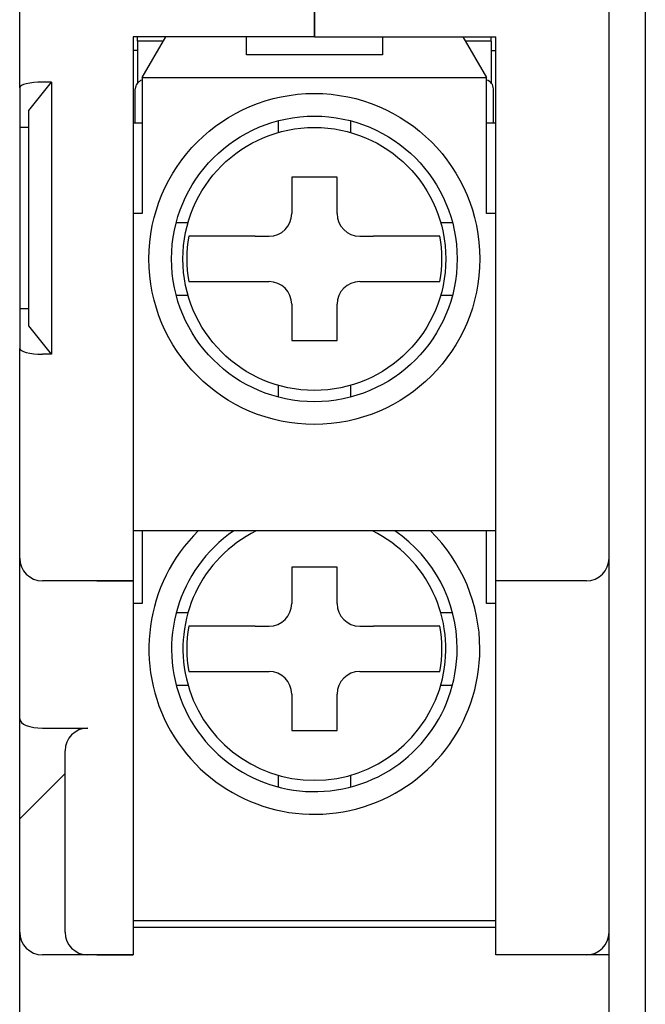
# Model space of a CAD drawing. Extents: x 2963 to 4011, y 11 to 746.
# Drawn here: x 3248 to 3262, y 547 to 569 of the extents above; entities that cross this region are included whole.
import ezdxf

# ---------------------------------------------------------------- set-up
doc = ezdxf.new("R2010")
doc.units = 0
doc.header["$MEASUREMENT"] = 0
doc.layers.add('DIM', color=2, linetype='CONTINUOUS')

msp = doc.modelspace()

# ---------------------------------------------------------------- linework, layer by layer
at = {"layer": 'DIM', "color": 0}
for p, q in [((3261.48755, 541.21439), (3261.48755, 619.21439)), ((3262.28755, 618.41439), (3262.28755, 542.01439)), ((3248.48755, 567.08939), (3248.48755, 593.33939)), ((3254.98755, 573.38106), (3254.98755, 568.21439)), ((3254.98755, 568.21439), (3254.98755, 573.38106)), ((3254.98755, 568.21439), (3250.98755, 568.21439)), ((3250.98755, 568.21439), (3250.98755, 558.21439)), ((3251.08755, 568.11439), (3251.08755, 568.21439)), ((3251.18755, 567.31439), (3251.7147, 568.21439)), ((3253.48755, 567.81439), (3253.48755, 568.21439)), ((3254.98755, 568.21439), (3258.98755, 568.21439)), ((3256.48755, 568.21439), (3256.48755, 567.81439)), ((3258.26041, 568.21439), (3258.78755, 567.31439)), ((3258.88755, 568.11439), (3258.88755, 568.21439)), ((3258.98755, 558.21439), (3258.98755, 568.21439)), ((3251.08755, 567.91439), (3250.98755, 567.91439)), ((3251.65612, 568.11439), (3251.08755, 568.11439)), ((3251.08755, 568.11439), (3251.08755, 567.19668)), ((3258.88755, 568.11439), (3258.31898, 568.11439)), ((3258.88755, 568.11439), (3258.88755, 567.19668)), ((3258.88755, 567.91439), (3258.98755, 567.91439)), ((3256.48755, 567.81439), (3253.48755, 567.81439)), ((3251.18755, 567.31439), (3258.78755, 567.31439)), ((3251.18755, 567.31439), (3251.18755, 564.31439)), ((3258.78755, 564.31439), (3258.78755, 567.31439)), ((3248.48755, 567.08939), (3248.48755, 566.21439)), ((3248.68755, 566.58939), (3249.18755, 567.21439)), ((3249.18755, 567.21439), (3248.98755, 567.21439)), ((3249.18755, 567.21439), (3249.18755, 561.21439)), ((3251.03755, 566.31439), (3251.03755, 567.06439)), ((3258.93755, 566.31439), (3258.93755, 567.06439)), ((3248.68755, 561.83939), (3248.68755, 566.58939)), ((3248.68755, 566.21439), (3248.48755, 566.21439)), ((3248.48755, 566.21439), (3248.48755, 562.21439)), ((3250.98755, 566.31439), (3251.18755, 566.31439)), ((3254.18755, 566.36111), (3254.18755, 566.10186)), ((3255.78755, 566.36111), (3255.78755, 566.10186)), ((3258.78755, 566.31439), (3258.98755, 566.31439)), ((3254.48755, 564.62206), (3254.48755, 564.31439)), ((3255.48755, 564.31439), (3255.48755, 564.62206)), ((3251.18755, 564.31439), (3250.98755, 564.31439)), ((3258.98755, 564.31439), (3258.78755, 564.31439)), ((3251.94083, 564.11439), (3252.20008, 564.11439)), ((3257.77502, 564.11439), (3258.03427, 564.11439)), ((3253.67988, 563.81439), (3253.98755, 563.81439)), ((3255.98755, 563.81439), (3256.29522, 563.81439)), ((3253.67988, 562.81439), (3253.98755, 562.81439)), ((3255.98755, 562.81439), (3256.29522, 562.81439)), ((3251.94083, 562.51439), (3252.20008, 562.51439)), ((3257.77502, 562.51439), (3258.03427, 562.51439)), ((3254.48755, 562.31439), (3254.48755, 562.00672)), ((3255.48755, 562.00672), (3255.48755, 562.31439)), ((3248.68755, 562.21439), (3248.48755, 562.21439)), ((3248.48755, 562.21439), (3248.48755, 561.33939)), ((3249.18755, 561.21439), (3248.68755, 561.83939)), ((3248.48755, 558.21439), (3248.48755, 561.33939)), ((3249.18755, 561.21439), (3248.98755, 561.21439)), ((3254.18755, 560.52692), (3254.18755, 560.26767)), ((3255.78755, 560.52692), (3255.78755, 560.26767)), ((3248.48755, 556.71439), (3248.48755, 558.21439)), ((3250.98755, 558.21439), (3250.98755, 556.21439)), ((3258.98755, 556.21439), (3258.98755, 558.21439)), ((3258.98755, 557.31439), (3250.98755, 557.31439)), ((3251.18755, 557.31439), (3251.18755, 555.71439)), ((3258.78755, 555.71439), (3258.78755, 557.31439)), ((3248.48755, 553.1715), (3248.48755, 556.71439)), ((3250.98755, 556.21439), (3248.98755, 556.21439)), ((3250.18755, 556.21439), (3250.98755, 556.21439)), ((3250.98755, 556.21439), (3250.98755, 549.96439)), ((3260.98755, 556.21439), (3258.98755, 556.21439)), ((3259.78755, 556.21439), (3258.98755, 556.21439)), ((3258.98755, 549.96439), (3258.98755, 556.21439)), ((3254.48755, 556.02206), (3254.48755, 555.71439)), ((3255.48755, 555.71439), (3255.48755, 556.02206)), ((3251.18755, 555.71439), (3250.98755, 555.71439)), ((3258.98755, 555.71439), (3258.78755, 555.71439)), ((3251.94083, 555.51439), (3252.20008, 555.51439)), ((3257.77502, 555.51439), (3258.03427, 555.51439)), ((3253.67988, 555.21439), (3253.98755, 555.21439)), ((3255.98755, 555.21439), (3256.29522, 555.21439)), ((3253.67988, 554.21439), (3253.98755, 554.21439)), ((3255.98755, 554.21439), (3256.29522, 554.21439)), ((3251.94083, 553.91439), (3252.20008, 553.91439)), ((3257.77502, 553.91439), (3258.03427, 553.91439)), ((3254.48755, 553.71439), (3254.48755, 553.40672)), ((3255.48755, 553.40672), (3255.48755, 553.71439)), ((3248.48755, 550.96439), (3248.48755, 553.1715)), ((3248.98755, 552.96439), (3249.98755, 552.96439)), ((3249.48755, 549.96439), (3249.48755, 552.46439)), ((3248.98755, 551.46439), (3249.48755, 551.96439)), ((3254.18755, 551.92692), (3254.18755, 551.66767)), ((3255.78755, 551.92692), (3255.78755, 551.66767)), ((3248.98755, 551.46439), (3248.48755, 550.96439)), ((3248.48755, 548.46439), (3248.48755, 550.96439)), ((3249.48755, 548.46439), (3249.48755, 549.96439)), ((3250.98755, 549.96439), (3250.98755, 547.96439)), ((3258.98755, 547.96439), (3258.98755, 549.96439)), ((3258.98755, 548.71439), (3250.98755, 548.71439)), ((3248.48755, 545.71439), (3248.48755, 548.46439)), ((3258.98755, 548.56439), (3250.98755, 548.56439)), ((3249.98755, 547.96439), (3248.98755, 547.96439)), ((3250.98755, 547.96439), (3249.98755, 547.96439)), ((3250.18755, 547.96439), (3250.98755, 547.96439)), ((3260.98755, 547.96439), (3258.98755, 547.96439)), ((3259.78755, 547.96439), (3258.98755, 547.96439)), ((3261.48755, 547.96439), (3260.98755, 547.96439))]:
    msp.add_line(p, q, dxfattribs=at)
for points in [[(3248.98755, 567.21439), (3248.89001, 567.21199), (3248.79621, 567.20487), (3248.70977, 567.19332), (3248.634, 567.17778), (3248.57182, 567.15884), (3248.52561, 567.13723), (3248.49716, 567.11378), (3248.48755, 567.08939)], [(3248.48755, 561.33939), (3248.49716, 561.315), (3248.52561, 561.29155), (3248.57182, 561.26994), (3248.634, 561.251), (3248.70977, 561.23546), (3248.79621, 561.2239), (3248.89001, 561.21679), (3248.98755, 561.21439)], [(3248.48755, 553.1715), (3248.49716, 553.13109), (3248.52561, 553.09224), (3248.57182, 553.05643), (3248.634, 553.02505), (3248.70977, 552.99929), (3248.79621, 552.98015), (3248.89001, 552.96837), (3248.98755, 552.96439)]]:
    msp.add_lwpolyline(points, dxfattribs=at)
for points in [[(3255.48755, 565.11439, 0), (3255.4563, 565.11439, 0), (3255.42505, 565.11439, 0), (3255.3938, 565.11439, 0), (3255.36255, 565.11439, 0), (3255.3313, 565.11439, 0), (3255.30005, 565.11439, 0), (3255.2688, 565.11439, 0), (3255.23755, 565.11439, 0), (3255.2063, 565.11439, 0), (3255.17505, 565.11439, 0), (3255.1438, 565.11439, 0), (3255.11255, 565.11439, 0), (3255.0813, 565.11439, 0), (3255.05005, 565.11439, 0), (3255.0188, 565.11439, 0), (3254.98755, 565.11439, 0), (3254.9563, 565.11439, 0), (3254.92505, 565.11439, 0), (3254.8938, 565.11439, 0), (3254.86255, 565.11439, 0), (3254.8313, 565.11439, 0), (3254.80005, 565.11439, 0), (3254.7688, 565.11439, 0), (3254.73755, 565.11439, 0), (3254.7063, 565.11439, 0), (3254.67505, 565.11439, 0), (3254.6438, 565.11439, 0), (3254.61255, 565.11439, 0), (3254.5813, 565.11439, 0), (3254.55005, 565.11439, 0), (3254.5188, 565.11439, 0), (3254.48755, 565.11439, 0)], [(3254.48755, 565.11439, 0), (3254.48755, 565.09923, 0), (3254.48755, 565.08407, 0), (3254.48755, 565.06891, 0), (3254.48755, 565.05375, 0), (3254.48755, 565.03857, 0), (3254.48755, 565.02339, 0), (3254.48755, 565.0082, 0), (3254.48755, 564.993, 0), (3254.48755, 564.97778, 0), (3254.48755, 564.96255, 0), (3254.48755, 564.94731, 0), (3254.48755, 564.93205, 0), (3254.48755, 564.91676, 0), (3254.48755, 564.90146, 0), (3254.48755, 564.88614, 0), (3254.48755, 564.87079, 0), (3254.48755, 564.85541, 0), (3254.48755, 564.84001, 0), (3254.48755, 564.82458, 0), (3254.48755, 564.80912, 0), (3254.48755, 564.79363, 0), (3254.48755, 564.77811, 0), (3254.48755, 564.76257, 0), (3254.48755, 564.74701, 0), (3254.48755, 564.73144, 0), (3254.48755, 564.71584, 0), (3254.48755, 564.70023, 0), (3254.48755, 564.68461, 0), (3254.48755, 564.66898, 0), (3254.48755, 564.65334, 0), (3254.48755, 564.6377, 0), (3254.48755, 564.62206, 0)], [(3255.48755, 564.62206, 0), (3255.48755, 564.63764, 0), (3255.48755, 564.6532, 0), (3255.48755, 564.66875, 0), (3255.48755, 564.68428, 0), (3255.48755, 564.69979, 0), (3255.48755, 564.71529, 0), (3255.48755, 564.73077, 0), (3255.48755, 564.74624, 0), (3255.48755, 564.76169, 0), (3255.48755, 564.77712, 0), (3255.48755, 564.79255, 0), (3255.48755, 564.80796, 0), (3255.48755, 564.82335, 0), (3255.48755, 564.83874, 0), (3255.48755, 564.85411, 0), (3255.48755, 564.86948, 0), (3255.48755, 564.88483, 0), (3255.48755, 564.90018, 0), (3255.48755, 564.91552, 0), (3255.48755, 564.93084, 0), (3255.48755, 564.94617, 0), (3255.48755, 564.96148, 0), (3255.48755, 564.97679, 0), (3255.48755, 564.99209, 0), (3255.48755, 565.00739, 0), (3255.48755, 565.02268, 0), (3255.48755, 565.03797, 0), (3255.48755, 565.05326, 0), (3255.48755, 565.06854, 0), (3255.48755, 565.08383, 0), (3255.48755, 565.09911, 0), (3255.48755, 565.11439, 0)], [(3253.67988, 563.81439, 0), (3253.6463, 563.81439, 0), (3253.6127, 563.81439, 0), (3253.57909, 563.81439, 0), (3253.54549, 563.81439, 0), (3253.51193, 563.81439, 0), (3253.47841, 563.81439, 0), (3253.44495, 563.81439, 0), (3253.41159, 563.81439, 0), (3253.37832, 563.81439, 0), (3253.34518, 563.81439, 0), (3253.31218, 563.81439, 0), (3253.27934, 563.81439, 0), (3253.24668, 563.81439, 0), (3253.21422, 563.81439, 0), (3253.18197, 563.81439, 0), (3253.14995, 563.81439, 0), (3253.11819, 563.81439, 0), (3253.08669, 563.81439, 0), (3253.05548, 563.81439, 0), (3253.02455, 563.81439, 0), (3252.99393, 563.81439, 0), (3252.96362, 563.81439, 0), (3252.93363, 563.81439, 0), (3252.90399, 563.81439, 0), (3252.87469, 563.81439, 0), (3252.84575, 563.81439, 0), (3252.81718, 563.81439, 0), (3252.789, 563.81439, 0), (3252.76121, 563.81439, 0), (3252.73383, 563.81439, 0), (3252.70687, 563.81439, 0), (3252.68034, 563.81439, 0), (3252.65425, 563.81439, 0), (3252.62862, 563.81439, 0), (3252.60348, 563.81439, 0), (3252.57885, 563.81439, 0), (3252.55475, 563.81439, 0), (3252.53121, 563.81439, 0), (3252.50825, 563.81439, 0), (3252.4859, 563.81439, 0), (3252.46418, 563.81439, 0), (3252.44311, 563.81439, 0), (3252.42272, 563.81439, 0), (3252.40304, 563.81439, 0), (3252.38407, 563.81439, 0), (3252.36586, 563.81439, 0), (3252.34842, 563.81439, 0), (3252.33177, 563.81439, 0), (3252.31589, 563.81439, 0), (3252.30068, 563.81439, 0), (3252.28604, 563.81439, 0), (3252.27188, 563.81439, 0), (3252.2581, 563.81439, 0), (3252.24461, 563.81439, 0), (3252.23132, 563.81439, 0), (3252.21811, 563.81439, 0)], [(3257.75699, 563.81439, 0), (3257.74448, 563.81439, 0), (3257.73182, 563.81439, 0), (3257.71883, 563.81439, 0), (3257.70538, 563.81439, 0), (3257.69129, 563.81439, 0), (3257.67643, 563.81439, 0), (3257.6608, 563.81439, 0), (3257.64439, 563.81439, 0), (3257.62724, 563.81439, 0), (3257.60937, 563.81439, 0), (3257.59079, 563.81439, 0), (3257.57152, 563.81439, 0), (3257.55159, 563.81439, 0), (3257.53102, 563.81439, 0), (3257.50982, 563.81439, 0), (3257.48802, 563.81439, 0), (3257.46564, 563.81439, 0), (3257.44269, 563.81439, 0), (3257.4192, 563.81439, 0), (3257.39519, 563.81439, 0), (3257.37067, 563.81439, 0), (3257.34566, 563.81439, 0), (3257.32016, 563.81439, 0), (3257.2942, 563.81439, 0), (3257.26778, 563.81439, 0), (3257.24092, 563.81439, 0), (3257.21362, 563.81439, 0), (3257.1859, 563.81439, 0), (3257.15777, 563.81439, 0), (3257.12924, 563.81439, 0), (3257.10032, 563.81439, 0), (3257.07103, 563.81439, 0), (3257.04137, 563.81439, 0), (3257.01136, 563.81439, 0), (3256.98101, 563.81439, 0), (3256.95033, 563.81439, 0), (3256.91934, 563.81439, 0), (3256.88806, 563.81439, 0), (3256.85651, 563.81439, 0), (3256.8247, 563.81439, 0), (3256.79265, 563.81439, 0), (3256.76038, 563.81439, 0), (3256.72791, 563.81439, 0), (3256.69525, 563.81439, 0), (3256.66243, 563.81439, 0), (3256.62946, 563.81439, 0), (3256.59636, 563.81439, 0), (3256.56314, 563.81439, 0), (3256.52983, 563.81439, 0), (3256.49645, 563.81439, 0), (3256.463, 563.81439, 0), (3256.4295, 563.81439, 0), (3256.39597, 563.81439, 0), (3256.3624, 563.81439, 0), (3256.32882, 563.81439, 0), (3256.29522, 563.81439, 0)], [(3252.21811, 562.81439, 0), (3252.23062, 562.81439, 0), (3252.24329, 562.81439, 0), (3252.25627, 562.81439, 0), (3252.26973, 562.81439, 0), (3252.28382, 562.81439, 0), (3252.29867, 562.81439, 0), (3252.31431, 562.81439, 0), (3252.33072, 562.81439, 0), (3252.34786, 562.81439, 0), (3252.36574, 562.81439, 0), (3252.38432, 562.81439, 0), (3252.40358, 562.81439, 0), (3252.42351, 562.81439, 0), (3252.44408, 562.81439, 0), (3252.46528, 562.81439, 0), (3252.48708, 562.81439, 0), (3252.50947, 562.81439, 0), (3252.53241, 562.81439, 0), (3252.5559, 562.81439, 0), (3252.57992, 562.81439, 0), (3252.60444, 562.81439, 0), (3252.62945, 562.81439, 0), (3252.65494, 562.81439, 0), (3252.6809, 562.81439, 0), (3252.70732, 562.81439, 0), (3252.73418, 562.81439, 0), (3252.76148, 562.81439, 0), (3252.7892, 562.81439, 0), (3252.81733, 562.81439, 0), (3252.84586, 562.81439, 0), (3252.87478, 562.81439, 0), (3252.90408, 562.81439, 0), (3252.93373, 562.81439, 0), (3252.96374, 562.81439, 0), (3252.99409, 562.81439, 0), (3253.02477, 562.81439, 0), (3253.05576, 562.81439, 0), (3253.08704, 562.81439, 0), (3253.1186, 562.81439, 0), (3253.15041, 562.81439, 0), (3253.18246, 562.81439, 0), (3253.21473, 562.81439, 0), (3253.2472, 562.81439, 0), (3253.27985, 562.81439, 0), (3253.31268, 562.81439, 0), (3253.34565, 562.81439, 0), (3253.37875, 562.81439, 0), (3253.41196, 562.81439, 0), (3253.44527, 562.81439, 0), (3253.47866, 562.81439, 0), (3253.51211, 562.81439, 0), (3253.5456, 562.81439, 0), (3253.57914, 562.81439, 0), (3253.6127, 562.81439, 0), (3253.64629, 562.81439, 0), (3253.67988, 562.81439, 0)], [(3256.29522, 562.81439, 0), (3256.3288, 562.81439, 0), (3256.36241, 562.81439, 0), (3256.39601, 562.81439, 0), (3256.42961, 562.81439, 0), (3256.46318, 562.81439, 0), (3256.4967, 562.81439, 0), (3256.53015, 562.81439, 0), (3256.56352, 562.81439, 0), (3256.59678, 562.81439, 0), (3256.62992, 562.81439, 0), (3256.66292, 562.81439, 0), (3256.69576, 562.81439, 0), (3256.72842, 562.81439, 0), (3256.76089, 562.81439, 0), (3256.79314, 562.81439, 0), (3256.82515, 562.81439, 0), (3256.85692, 562.81439, 0), (3256.88841, 562.81439, 0), (3256.91963, 562.81439, 0), (3256.95056, 562.81439, 0), (3256.98118, 562.81439, 0), (3257.01149, 562.81439, 0), (3257.04147, 562.81439, 0), (3257.07112, 562.81439, 0), (3257.10042, 562.81439, 0), (3257.12936, 562.81439, 0), (3257.15792, 562.81439, 0), (3257.18611, 562.81439, 0), (3257.21389, 562.81439, 0), (3257.24127, 562.81439, 0), (3257.26824, 562.81439, 0), (3257.29477, 562.81439, 0), (3257.32086, 562.81439, 0), (3257.34649, 562.81439, 0), (3257.37163, 562.81439, 0), (3257.39626, 562.81439, 0), (3257.42036, 562.81439, 0), (3257.4439, 562.81439, 0), (3257.46685, 562.81439, 0), (3257.4892, 562.81439, 0), (3257.51092, 562.81439, 0), (3257.53199, 562.81439, 0), (3257.55238, 562.81439, 0), (3257.57207, 562.81439, 0), (3257.59103, 562.81439, 0), (3257.60925, 562.81439, 0), (3257.62669, 562.81439, 0), (3257.64333, 562.81439, 0), (3257.65922, 562.81439, 0), (3257.67443, 562.81439, 0), (3257.68907, 562.81439, 0), (3257.70323, 562.81439, 0), (3257.717, 562.81439, 0), (3257.73049, 562.81439, 0), (3257.74379, 562.81439, 0), (3257.75699, 562.81439, 0)], [(3254.48755, 562.00672, 0), (3254.48755, 561.99114, 0), (3254.48755, 561.97558, 0), (3254.48755, 561.96003, 0), (3254.48755, 561.9445, 0), (3254.48755, 561.92899, 0), (3254.48755, 561.91349, 0), (3254.48755, 561.89801, 0), (3254.48755, 561.88254, 0), (3254.48755, 561.86709, 0), (3254.48755, 561.85166, 0), (3254.48755, 561.83623, 0), (3254.48755, 561.82082, 0), (3254.48755, 561.80543, 0), (3254.48755, 561.79004, 0), (3254.48755, 561.77466, 0), (3254.48755, 561.7593, 0), (3254.48755, 561.74395, 0), (3254.48755, 561.7286, 0), (3254.48755, 561.71326, 0), (3254.48755, 561.69793, 0), (3254.48755, 561.68261, 0), (3254.48755, 561.6673, 0), (3254.48755, 561.65199, 0), (3254.48755, 561.63669, 0), (3254.48755, 561.62139, 0), (3254.48755, 561.6061, 0), (3254.48755, 561.59081, 0), (3254.48755, 561.57552, 0), (3254.48755, 561.56023, 0), (3254.48755, 561.54495, 0), (3254.48755, 561.52967, 0), (3254.48755, 561.51439, 0)], [(3255.48755, 561.51439, 0), (3255.48755, 561.52955, 0), (3255.48755, 561.54471, 0), (3255.48755, 561.55987, 0), (3255.48755, 561.57503, 0), (3255.48755, 561.59021, 0), (3255.48755, 561.60539, 0), (3255.48755, 561.62058, 0), (3255.48755, 561.63578, 0), (3255.48755, 561.651, 0), (3255.48755, 561.66623, 0), (3255.48755, 561.68147, 0), (3255.48755, 561.69673, 0), (3255.48755, 561.71202, 0), (3255.48755, 561.72732, 0), (3255.48755, 561.74264, 0), (3255.48755, 561.75799, 0), (3255.48755, 561.77337, 0), (3255.48755, 561.78877, 0), (3255.48755, 561.8042, 0), (3255.48755, 561.81966, 0), (3255.48755, 561.83515, 0), (3255.48755, 561.85067, 0), (3255.48755, 561.86621, 0), (3255.48755, 561.88177, 0), (3255.48755, 561.89734, 0), (3255.48755, 561.91294, 0), (3255.48755, 561.92855, 0), (3255.48755, 561.94417, 0), (3255.48755, 561.9598, 0), (3255.48755, 561.97543, 0), (3255.48755, 561.99108, 0), (3255.48755, 562.00672, 0)], [(3254.48755, 561.51439, 0), (3254.5188, 561.51439, 0), (3254.55005, 561.51439, 0), (3254.5813, 561.51439, 0), (3254.61255, 561.51439, 0), (3254.6438, 561.51439, 0), (3254.67505, 561.51439, 0), (3254.7063, 561.51439, 0), (3254.73755, 561.51439, 0), (3254.7688, 561.51439, 0), (3254.80005, 561.51439, 0), (3254.8313, 561.51439, 0), (3254.86255, 561.51439, 0), (3254.8938, 561.51439, 0), (3254.92505, 561.51439, 0), (3254.9563, 561.51439, 0), (3254.98755, 561.51439, 0), (3255.0188, 561.51439, 0), (3255.05005, 561.51439, 0), (3255.0813, 561.51439, 0), (3255.11255, 561.51439, 0), (3255.1438, 561.51439, 0), (3255.17505, 561.51439, 0), (3255.2063, 561.51439, 0), (3255.23755, 561.51439, 0), (3255.2688, 561.51439, 0), (3255.30005, 561.51439, 0), (3255.3313, 561.51439, 0), (3255.36255, 561.51439, 0), (3255.3938, 561.51439, 0), (3255.42505, 561.51439, 0), (3255.4563, 561.51439, 0), (3255.48755, 561.51439, 0)], [(3255.48755, 556.51439, 0), (3255.4563, 556.51439, 0), (3255.42505, 556.51439, 0), (3255.3938, 556.51439, 0), (3255.36255, 556.51439, 0), (3255.3313, 556.51439, 0), (3255.30005, 556.51439, 0), (3255.2688, 556.51439, 0), (3255.23755, 556.51439, 0), (3255.2063, 556.51439, 0), (3255.17505, 556.51439, 0), (3255.1438, 556.51439, 0), (3255.11255, 556.51439, 0), (3255.0813, 556.51439, 0), (3255.05005, 556.51439, 0), (3255.0188, 556.51439, 0), (3254.98755, 556.51439, 0), (3254.9563, 556.51439, 0), (3254.92505, 556.51439, 0), (3254.8938, 556.51439, 0), (3254.86255, 556.51439, 0), (3254.8313, 556.51439, 0), (3254.80005, 556.51439, 0), (3254.7688, 556.51439, 0), (3254.73755, 556.51439, 0), (3254.7063, 556.51439, 0), (3254.67505, 556.51439, 0), (3254.6438, 556.51439, 0), (3254.61255, 556.51439, 0), (3254.5813, 556.51439, 0), (3254.55005, 556.51439, 0), (3254.5188, 556.51439, 0), (3254.48755, 556.51439, 0)], [(3254.48755, 556.51439, 0), (3254.48755, 556.49923, 0), (3254.48755, 556.48407, 0), (3254.48755, 556.46891, 0), (3254.48755, 556.45375, 0), (3254.48755, 556.43857, 0), (3254.48755, 556.42339, 0), (3254.48755, 556.4082, 0), (3254.48755, 556.393, 0), (3254.48755, 556.37778, 0), (3254.48755, 556.36255, 0), (3254.48755, 556.34731, 0), (3254.48755, 556.33205, 0), (3254.48755, 556.31676, 0), (3254.48755, 556.30146, 0), (3254.48755, 556.28614, 0), (3254.48755, 556.27079, 0), (3254.48755, 556.25541, 0), (3254.48755, 556.24001, 0), (3254.48755, 556.22458, 0), (3254.48755, 556.20912, 0), (3254.48755, 556.19363, 0), (3254.48755, 556.17811, 0), (3254.48755, 556.16257, 0), (3254.48755, 556.14701, 0), (3254.48755, 556.13144, 0), (3254.48755, 556.11584, 0), (3254.48755, 556.10023, 0), (3254.48755, 556.08461, 0), (3254.48755, 556.06898, 0), (3254.48755, 556.05334, 0), (3254.48755, 556.0377, 0), (3254.48755, 556.02206, 0)], [(3255.48755, 556.02206, 0), (3255.48755, 556.03764, 0), (3255.48755, 556.0532, 0), (3255.48755, 556.06875, 0), (3255.48755, 556.08428, 0), (3255.48755, 556.09979, 0), (3255.48755, 556.11529, 0), (3255.48755, 556.13077, 0), (3255.48755, 556.14624, 0), (3255.48755, 556.16169, 0), (3255.48755, 556.17712, 0), (3255.48755, 556.19255, 0), (3255.48755, 556.20796, 0), (3255.48755, 556.22335, 0), (3255.48755, 556.23874, 0), (3255.48755, 556.25411, 0), (3255.48755, 556.26948, 0), (3255.48755, 556.28483, 0), (3255.48755, 556.30018, 0), (3255.48755, 556.31552, 0), (3255.48755, 556.33084, 0), (3255.48755, 556.34617, 0), (3255.48755, 556.36148, 0), (3255.48755, 556.37679, 0), (3255.48755, 556.39209, 0), (3255.48755, 556.40739, 0), (3255.48755, 556.42268, 0), (3255.48755, 556.43797, 0), (3255.48755, 556.45326, 0), (3255.48755, 556.46854, 0), (3255.48755, 556.48383, 0), (3255.48755, 556.49911, 0), (3255.48755, 556.51439, 0)], [(3253.67988, 555.21439, 0), (3253.6463, 555.21439, 0), (3253.6127, 555.21439, 0), (3253.57909, 555.21439, 0), (3253.54549, 555.21439, 0), (3253.51193, 555.21439, 0), (3253.47841, 555.21439, 0), (3253.44495, 555.21439, 0), (3253.41159, 555.21439, 0), (3253.37832, 555.21439, 0), (3253.34518, 555.21439, 0), (3253.31218, 555.21439, 0), (3253.27934, 555.21439, 0), (3253.24668, 555.21439, 0), (3253.21422, 555.21439, 0), (3253.18197, 555.21439, 0), (3253.14995, 555.21439, 0), (3253.11819, 555.21439, 0), (3253.08669, 555.21439, 0), (3253.05548, 555.21439, 0), (3253.02455, 555.21439, 0), (3252.99393, 555.21439, 0), (3252.96362, 555.21439, 0), (3252.93363, 555.21439, 0), (3252.90399, 555.21439, 0), (3252.87469, 555.21439, 0), (3252.84575, 555.21439, 0), (3252.81718, 555.21439, 0), (3252.789, 555.21439, 0), (3252.76121, 555.21439, 0), (3252.73383, 555.21439, 0), (3252.70687, 555.21439, 0), (3252.68034, 555.21439, 0), (3252.65425, 555.21439, 0), (3252.62862, 555.21439, 0), (3252.60348, 555.21439, 0), (3252.57885, 555.21439, 0), (3252.55475, 555.21439, 0), (3252.53121, 555.21439, 0), (3252.50825, 555.21439, 0), (3252.4859, 555.21439, 0), (3252.46418, 555.21439, 0), (3252.44311, 555.21439, 0), (3252.42272, 555.21439, 0), (3252.40304, 555.21439, 0), (3252.38407, 555.21439, 0), (3252.36586, 555.21439, 0), (3252.34842, 555.21439, 0), (3252.33177, 555.21439, 0), (3252.31589, 555.21439, 0), (3252.30068, 555.21439, 0), (3252.28604, 555.21439, 0), (3252.27188, 555.21439, 0), (3252.2581, 555.21439, 0), (3252.24461, 555.21439, 0), (3252.23132, 555.21439, 0), (3252.21811, 555.21439, 0)], [(3257.75699, 555.21439, 0), (3257.74448, 555.21439, 0), (3257.73182, 555.21439, 0), (3257.71883, 555.21439, 0), (3257.70538, 555.21439, 0), (3257.69129, 555.21439, 0), (3257.67643, 555.21439, 0), (3257.6608, 555.21439, 0), (3257.64439, 555.21439, 0), (3257.62724, 555.21439, 0), (3257.60937, 555.21439, 0), (3257.59079, 555.21439, 0), (3257.57152, 555.21439, 0), (3257.55159, 555.21439, 0), (3257.53102, 555.21439, 0), (3257.50982, 555.21439, 0), (3257.48802, 555.21439, 0), (3257.46564, 555.21439, 0), (3257.44269, 555.21439, 0), (3257.4192, 555.21439, 0), (3257.39519, 555.21439, 0), (3257.37067, 555.21439, 0), (3257.34566, 555.21439, 0), (3257.32016, 555.21439, 0), (3257.2942, 555.21439, 0), (3257.26778, 555.21439, 0), (3257.24092, 555.21439, 0), (3257.21362, 555.21439, 0), (3257.1859, 555.21439, 0), (3257.15777, 555.21439, 0), (3257.12924, 555.21439, 0), (3257.10032, 555.21439, 0), (3257.07103, 555.21439, 0), (3257.04137, 555.21439, 0), (3257.01136, 555.21439, 0), (3256.98101, 555.21439, 0), (3256.95033, 555.21439, 0), (3256.91934, 555.21439, 0), (3256.88806, 555.21439, 0), (3256.85651, 555.21439, 0), (3256.8247, 555.21439, 0), (3256.79265, 555.21439, 0), (3256.76038, 555.21439, 0), (3256.72791, 555.21439, 0), (3256.69525, 555.21439, 0), (3256.66243, 555.21439, 0), (3256.62946, 555.21439, 0), (3256.59636, 555.21439, 0), (3256.56314, 555.21439, 0), (3256.52983, 555.21439, 0), (3256.49645, 555.21439, 0), (3256.463, 555.21439, 0), (3256.4295, 555.21439, 0), (3256.39597, 555.21439, 0), (3256.3624, 555.21439, 0), (3256.32882, 555.21439, 0), (3256.29522, 555.21439, 0)], [(3252.21811, 554.21439, 0), (3252.23062, 554.21439, 0), (3252.24329, 554.21439, 0), (3252.25627, 554.21439, 0), (3252.26973, 554.21439, 0), (3252.28382, 554.21439, 0), (3252.29867, 554.21439, 0), (3252.31431, 554.21439, 0), (3252.33072, 554.21439, 0), (3252.34786, 554.21439, 0), (3252.36574, 554.21439, 0), (3252.38432, 554.21439, 0), (3252.40358, 554.21439, 0), (3252.42351, 554.21439, 0), (3252.44408, 554.21439, 0), (3252.46528, 554.21439, 0), (3252.48708, 554.21439, 0), (3252.50947, 554.21439, 0), (3252.53241, 554.21439, 0), (3252.5559, 554.21439, 0), (3252.57992, 554.21439, 0), (3252.60444, 554.21439, 0), (3252.62945, 554.21439, 0), (3252.65494, 554.21439, 0), (3252.6809, 554.21439, 0), (3252.70732, 554.21439, 0), (3252.73418, 554.21439, 0), (3252.76148, 554.21439, 0), (3252.7892, 554.21439, 0), (3252.81733, 554.21439, 0), (3252.84586, 554.21439, 0), (3252.87478, 554.21439, 0), (3252.90408, 554.21439, 0), (3252.93373, 554.21439, 0), (3252.96374, 554.21439, 0), (3252.99409, 554.21439, 0), (3253.02477, 554.21439, 0), (3253.05576, 554.21439, 0), (3253.08704, 554.21439, 0), (3253.1186, 554.21439, 0), (3253.15041, 554.21439, 0), (3253.18246, 554.21439, 0), (3253.21473, 554.21439, 0), (3253.2472, 554.21439, 0), (3253.27985, 554.21439, 0), (3253.31268, 554.21439, 0), (3253.34565, 554.21439, 0), (3253.37875, 554.21439, 0), (3253.41196, 554.21439, 0), (3253.44527, 554.21439, 0), (3253.47866, 554.21439, 0), (3253.51211, 554.21439, 0), (3253.5456, 554.21439, 0), (3253.57914, 554.21439, 0), (3253.6127, 554.21439, 0), (3253.64629, 554.21439, 0), (3253.67988, 554.21439, 0)], [(3256.29522, 554.21439, 0), (3256.3288, 554.21439, 0), (3256.36241, 554.21439, 0), (3256.39601, 554.21439, 0), (3256.42961, 554.21439, 0), (3256.46318, 554.21439, 0), (3256.4967, 554.21439, 0), (3256.53015, 554.21439, 0), (3256.56352, 554.21439, 0), (3256.59678, 554.21439, 0), (3256.62992, 554.21439, 0), (3256.66292, 554.21439, 0), (3256.69576, 554.21439, 0), (3256.72842, 554.21439, 0), (3256.76089, 554.21439, 0), (3256.79314, 554.21439, 0), (3256.82515, 554.21439, 0), (3256.85692, 554.21439, 0), (3256.88841, 554.21439, 0), (3256.91963, 554.21439, 0), (3256.95056, 554.21439, 0), (3256.98118, 554.21439, 0), (3257.01149, 554.21439, 0), (3257.04147, 554.21439, 0), (3257.07112, 554.21439, 0), (3257.10042, 554.21439, 0), (3257.12936, 554.21439, 0), (3257.15792, 554.21439, 0), (3257.18611, 554.21439, 0), (3257.21389, 554.21439, 0), (3257.24127, 554.21439, 0), (3257.26824, 554.21439, 0), (3257.29477, 554.21439, 0), (3257.32086, 554.21439, 0), (3257.34649, 554.21439, 0), (3257.37163, 554.21439, 0), (3257.39626, 554.21439, 0), (3257.42036, 554.21439, 0), (3257.4439, 554.21439, 0), (3257.46685, 554.21439, 0), (3257.4892, 554.21439, 0), (3257.51092, 554.21439, 0), (3257.53199, 554.21439, 0), (3257.55238, 554.21439, 0), (3257.57207, 554.21439, 0), (3257.59103, 554.21439, 0), (3257.60925, 554.21439, 0), (3257.62669, 554.21439, 0), (3257.64333, 554.21439, 0), (3257.65922, 554.21439, 0), (3257.67443, 554.21439, 0), (3257.68907, 554.21439, 0), (3257.70323, 554.21439, 0), (3257.717, 554.21439, 0), (3257.73049, 554.21439, 0), (3257.74379, 554.21439, 0), (3257.75699, 554.21439, 0)], [(3254.48755, 553.40672, 0), (3254.48755, 553.39114, 0), (3254.48755, 553.37558, 0), (3254.48755, 553.36003, 0), (3254.48755, 553.3445, 0), (3254.48755, 553.32899, 0), (3254.48755, 553.31349, 0), (3254.48755, 553.29801, 0), (3254.48755, 553.28254, 0), (3254.48755, 553.26709, 0), (3254.48755, 553.25166, 0), (3254.48755, 553.23623, 0), (3254.48755, 553.22082, 0), (3254.48755, 553.20543, 0), (3254.48755, 553.19004, 0), (3254.48755, 553.17466, 0), (3254.48755, 553.1593, 0), (3254.48755, 553.14395, 0), (3254.48755, 553.1286, 0), (3254.48755, 553.11326, 0), (3254.48755, 553.09793, 0), (3254.48755, 553.08261, 0), (3254.48755, 553.0673, 0), (3254.48755, 553.05199, 0), (3254.48755, 553.03669, 0), (3254.48755, 553.02139, 0), (3254.48755, 553.0061, 0), (3254.48755, 552.99081, 0), (3254.48755, 552.97552, 0), (3254.48755, 552.96023, 0), (3254.48755, 552.94495, 0), (3254.48755, 552.92967, 0), (3254.48755, 552.91439, 0)], [(3255.48755, 552.91439, 0), (3255.48755, 552.92955, 0), (3255.48755, 552.94471, 0), (3255.48755, 552.95987, 0), (3255.48755, 552.97503, 0), (3255.48755, 552.99021, 0), (3255.48755, 553.00539, 0), (3255.48755, 553.02058, 0), (3255.48755, 553.03578, 0), (3255.48755, 553.051, 0), (3255.48755, 553.06623, 0), (3255.48755, 553.08147, 0), (3255.48755, 553.09673, 0), (3255.48755, 553.11202, 0), (3255.48755, 553.12732, 0), (3255.48755, 553.14264, 0), (3255.48755, 553.15799, 0), (3255.48755, 553.17337, 0), (3255.48755, 553.18877, 0), (3255.48755, 553.2042, 0), (3255.48755, 553.21966, 0), (3255.48755, 553.23515, 0), (3255.48755, 553.25067, 0), (3255.48755, 553.26621, 0), (3255.48755, 553.28177, 0), (3255.48755, 553.29734, 0), (3255.48755, 553.31294, 0), (3255.48755, 553.32855, 0), (3255.48755, 553.34417, 0), (3255.48755, 553.3598, 0), (3255.48755, 553.37543, 0), (3255.48755, 553.39108, 0), (3255.48755, 553.40672, 0)], [(3254.48755, 552.91439, 0), (3254.5188, 552.91439, 0), (3254.55005, 552.91439, 0), (3254.5813, 552.91439, 0), (3254.61255, 552.91439, 0), (3254.6438, 552.91439, 0), (3254.67505, 552.91439, 0), (3254.7063, 552.91439, 0), (3254.73755, 552.91439, 0), (3254.7688, 552.91439, 0), (3254.80005, 552.91439, 0), (3254.8313, 552.91439, 0), (3254.86255, 552.91439, 0), (3254.8938, 552.91439, 0), (3254.92505, 552.91439, 0), (3254.9563, 552.91439, 0), (3254.98755, 552.91439, 0), (3255.0188, 552.91439, 0), (3255.05005, 552.91439, 0), (3255.0813, 552.91439, 0), (3255.11255, 552.91439, 0), (3255.1438, 552.91439, 0), (3255.17505, 552.91439, 0), (3255.2063, 552.91439, 0), (3255.23755, 552.91439, 0), (3255.2688, 552.91439, 0), (3255.30005, 552.91439, 0), (3255.3313, 552.91439, 0), (3255.36255, 552.91439, 0), (3255.3938, 552.91439, 0), (3255.42505, 552.91439, 0), (3255.4563, 552.91439, 0), (3255.48755, 552.91439, 0)]]:
    msp.add_polyline3d(points, dxfattribs=at)
for radius in [3.65, 3.15, 2.9]:
    msp.add_circle((3254.98755, 563.31439), radius, dxfattribs=at)
for centre, radius, start, end in [((3251.23755, 567.06439), 0.2, 104.477512, 180), ((3258.73755, 567.06439), 0.2, 0, 75.522488), ((3253.98755, 564.31439), 0.5, 270, 360), ((3255.98755, 564.31439), 0.5, 180, 270), ((3254.98755, 563.31439), 2.81421, 169.765954, 190.234046), ((3254.98755, 563.31439), 2.81421, 349.765954, 10.234046), ((3253.98755, 562.31439), 0.5, 0, 90), ((3255.98755, 562.31439), 0.5, 90, 180), ((3254.98755, 554.71439), 3.65, 134.575293, 0), ((3254.98755, 554.71439), 3.15, 124.371256, 0), ((3254.98755, 554.71439), 2.9, 116.291555, 63.708445), ((3254.98755, 554.71439), 3.15, 0, 55.628744), ((3254.98755, 554.71439), 3.65, 0, 45.424707), ((3248.98755, 556.71439), 0.5, 180, 270), ((3260.98755, 556.71439), 0.5, 270, 0), ((3253.98755, 555.71439), 0.5, 270, 0), ((3255.98755, 555.71439), 0.5, 180, 270), ((3254.98755, 554.71439), 2.81421, 169.765954, 190.234046), ((3254.98755, 554.71439), 2.81421, 349.765954, 10.234046), ((3253.98755, 553.71439), 0.5, 0, 90), ((3255.98755, 553.71439), 0.5, 90, 180), ((3249.98755, 552.46439), 0.5, 90, 180), ((3248.98755, 548.46439), 0.5, 180, 270), ((3249.98755, 548.46439), 0.5, 180, 270), ((3260.98755, 548.46439), 0.5, 270, 0)]:
    msp.add_arc(centre, radius, start, end, dxfattribs=at)

doc.saveas('drawing.dxf')
